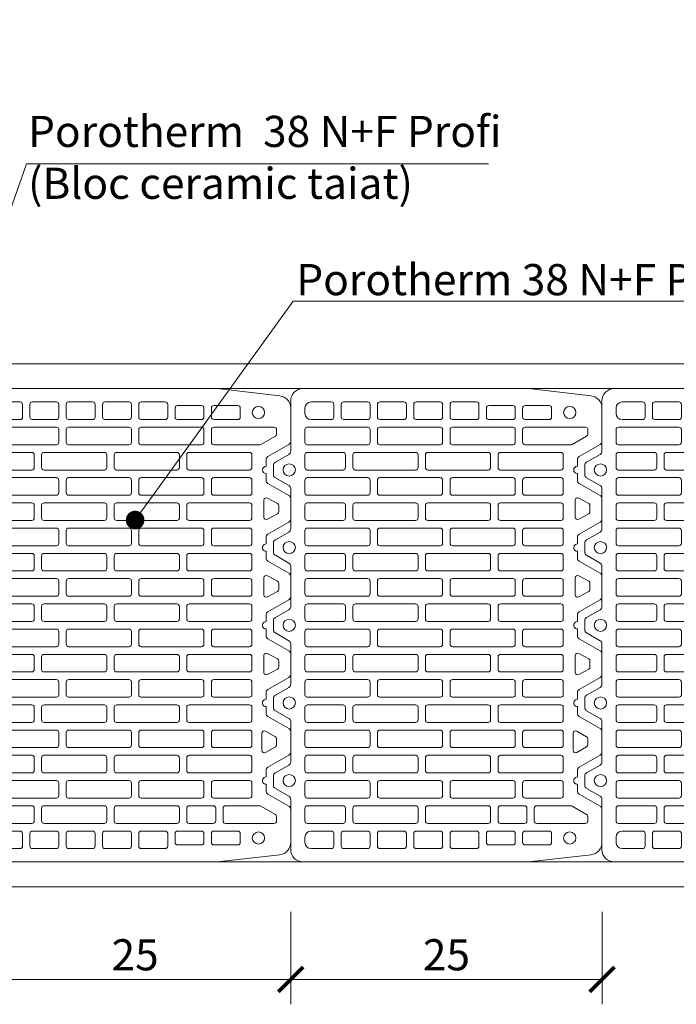
# Model space of a CAD drawing. Units: inches. Extents: x -37 to 31999, y -21817 to 2451.
# Drawn here: x 25134 to 25662, y -20018 to -19227 of the extents above; entities that cross this region are included whole.
import ezdxf
from ezdxf import colors
from ezdxf.entities.mleader import LeaderData, LeaderLine
from ezdxf.math import Vec2, Vec3

# ---------------------------------------------------------------- set-up
doc = ezdxf.new("R2010")
doc.units = ezdxf.units.IN
doc.header["$MEASUREMENT"] = 0
for name, color, linetype, lineweight in [('COTE', 1, 'Continuous', 13), ('R_caramida', 35, 'Continuous', 15), ('R_cote', 94, 'Continuous', 9), ('R_multileader', 30, 'Continuous', 13), ('R_tencuiala', 8, 'Continuous', 9)]:
    doc.layers.add(name, color=color, linetype=linetype, lineweight=lineweight)
doc.styles.add('1_10', font='arial.ttf', dxfattribs={"height": 25})
doc.styles.get("Standard").update_dxf_attribs({"font": 'arial.ttf'})
doc.dimstyles.new('1_10', dxfattribs={"dimtxt": 25, "dimasz": 20, "dimexe": 20, "dimexo": 20, "dimgap": 7, "dimtad": 1, "dimdec": 0, "dimlfac": 0.1, "dimzin": 12, "dimdsep": 46, "dimtxsty": 'Standard', "dimblk": 'ARCHTICK', "dimcen": 0.09, "dimclrd": 256, "dimclre": 256, "dimclrt": 7, "dimadec": 0, "dimazin": 3, "dimtfac": 1, "dimtdec": 0, "dimtofl": 0, "dimtmove": 0, "dimatfit": 0, "dimfxl": 1, "dimtolj": 1, "dimtzin": 0, "dimlwd": -1, "dimlwe": -1, "dimarcsym": 0})

# ---------------------------------------------------------------- blocks, each defined once
blk = doc.blocks.new('_ArchTick')
at = {"color": 0, "linetype": 'ByBlock', "const_width": 0.15}
blk.add_lwpolyline([(-0.5, -0.5), (0.5, 0.5)], dxfattribs=at)
blk = doc.blocks.new('*D78')
at = {"layer": 'COTE', "transparency": 16777216}
for p, q in [((25102.1, -19943.67), (25102.1, -20018)), ((25352.1, -19943.67), (25352.1, -20018)), ((25352.1, -19998), (25102.1, -19998))]:
    blk.add_line(p, q, dxfattribs=at)
at = {"layer": 'Defpoints', "color": 0, "transparency": 16777216}
for p in [(25102.1, -19923.67), (25352.1, -19923.67), (25102.1, -19998)]:
    blk.add_point(p, dxfattribs=at)
at = {"layer": 'COTE', "transparency": 16777216, "xscale": 20, "yscale": 20, "zscale": 20, "rotation": 180}
blk.add_blockref('_ArchTick', (25102.1, -19998), dxfattribs=at)
at = {"layer": 'COTE', "transparency": 16777216, "xscale": 20, "yscale": 20, "zscale": 20}
blk.add_blockref('_ArchTick', (25352.1, -19998), dxfattribs=at)
at = {"layer": 'COTE', "color": 7, "transparency": 16777216, "insert": (25227.1, -19978.24), "char_height": 25, "attachment_point": 5}
blk.add_mtext('\\A1;25', dxfattribs=at)
blk = doc.blocks.new('_Dot')
at = {"color": 0, "linetype": 'ByBlock', "lineweight": -2}
blk.add_line((-0.5, 0), (-1, 0), dxfattribs=at)
at = {"color": 0, "linetype": 'ByBlock', "const_width": 0.5}
blk.add_lwpolyline([(-0.25, 0, 1), (0.25, 0, 1)], format="xyb", close=True, dxfattribs=at)
blk = doc.blocks.new('*D88')
at = {"layer": 'COTE', "transparency": 16777216}
for p, q in [((25352.1, -19943.67), (25352.1, -20018)), ((25602.1, -19943.67), (25602.1, -20018)), ((25602.1, -19998), (25352.1, -19998))]:
    blk.add_line(p, q, dxfattribs=at)
at = {"layer": 'Defpoints', "color": 0, "transparency": 16777216}
for p in [(25352.1, -19923.67), (25602.1, -19923.67), (25352.1, -19998)]:
    blk.add_point(p, dxfattribs=at)
at = {"layer": 'COTE', "transparency": 16777216, "xscale": 20, "yscale": 20, "zscale": 20, "rotation": 180}
blk.add_blockref('_ArchTick', (25352.1, -19998), dxfattribs=at)
at = {"layer": 'COTE', "transparency": 16777216, "xscale": 20, "yscale": 20, "zscale": 20}
blk.add_blockref('_ArchTick', (25602.1, -19998), dxfattribs=at)
at = {"layer": 'COTE', "color": 7, "transparency": 16777216, "insert": (25477.1, -19978.24), "char_height": 25, "attachment_point": 5}
blk.add_mtext('\\A1;25', dxfattribs=at)
blk = doc.blocks.new('Profi 38 N+F')
at = {"layer": 'R_caramida'}
for p, q in [((-121.05, 0), (-128.4, 0)), ((-58.69, 0), (-66.03, 0)), ((3.67, 0), (-3.67, 0)), ((66.03, 0), (58.69, 0)), ((128.4, 0), (121.05, 0)), ((-130.93, -1.48), (-137.13, -12.35)), ((-112.32, -12.35), (-118.52, -1.48)), ((-68.57, -1.48), (-74.77, -12.35)), ((-49.95, -12.35), (-56.16, -1.48)), ((-6.2, -1.48), (-12.41, -12.35)), ((12.41, -12.35), (6.2, -1.48)), ((56.16, -1.48), (49.95, -12.35)), ((74.77, -12.35), (68.57, -1.48)), ((118.52, -1.48), (112.32, -12.35)), ((137.13, -12.35), (130.93, -1.48)), ((-139.66, -13.83), (-180.26, -13.83)), ((-77.3, -13.83), (-109.79, -13.83)), ((-14.94, -13.83), (-47.42, -13.83)), ((47.42, -13.83), (14.94, -13.83)), ((109.79, -13.83), (77.3, -13.83)), ((180.26, -13.83), (139.66, -13.83)), ((-190.01, -23.71), (-190.01, -204.36)), ((190.01, -204.36), (190.01, -23.71)), ((-179.34, -30.14), (-179.34, -46.44)), ((-170.08, -25.2), (-174.47, -25.2)), ((-165.21, -46.44), (-165.21, -30.14)), ((-159.07, -55.83), (-159.07, -27.17)), ((-157.12, -25.2), (-146.89, -25.2)), ((-144.94, -27.17), (-144.94, -55.83)), ((-138.8, -75.59), (-138.8, -27.17)), ((-136.85, -25.2), (-126.62, -25.2)), ((-124.67, -27.17), (-124.67, -75.59)), ((-118.54, -55.83), (-118.54, -27.17)), ((-116.59, -25.2), (-106.36, -25.2)), ((-104.41, -27.17), (-104.41, -55.83)), ((-98.27, -27.17), (-98.27, -75.59)), ((-86.09, -25.2), (-96.32, -25.2)), ((-84.14, -75.59), (-84.14, -27.17)), ((-78, -27.17), (-78, -55.83)), ((-65.82, -25.2), (-76.05, -25.2)), ((-63.87, -55.83), (-63.87, -27.17)), ((-57.73, -75.59), (-57.73, -27.17)), ((-55.78, -25.2), (-45.55, -25.2)), ((-43.6, -27.17), (-43.6, -75.59)), ((-37.47, -27.17), (-37.47, -55.83)), ((-25.29, -25.2), (-35.52, -25.2)), ((-23.34, -55.83), (-23.34, -27.17)), ((-17.2, -27.17), (-17.2, -75.59)), ((-5.02, -25.2), (-15.25, -25.2)), ((-3.07, -75.59), (-3.07, -27.17)), ((3.07, -27.17), (3.07, -55.83)), ((15.25, -25.2), (5.02, -25.2)), ((17.2, -55.83), (17.2, -27.17)), ((23.34, -75.59), (23.34, -27.17)), ((25.29, -25.2), (35.52, -25.2)), ((37.47, -27.17), (37.47, -75.59)), ((43.6, -55.83), (43.6, -27.17)), ((45.55, -25.2), (55.78, -25.2)), ((57.73, -27.17), (57.73, -55.83)), ((63.87, -27.17), (63.87, -75.59)), ((76.05, -25.2), (65.82, -25.2)), ((78, -75.59), (78, -27.17)), ((84.14, -55.83), (84.14, -27.17)), ((86.09, -25.2), (96.32, -25.2)), ((98.27, -27.17), (98.27, -55.83)), ((104.41, -75.59), (104.41, -27.17)), ((106.36, -25.2), (116.59, -25.2)), ((118.54, -27.17), (118.54, -75.59)), ((124.67, -27.17), (124.67, -55.83)), ((136.85, -25.2), (126.62, -25.2)), ((138.8, -55.83), (138.8, -27.17)), ((144.94, -27.17), (144.94, -75.59)), ((157.12, -25.2), (146.89, -25.2)), ((159.07, -75.59), (159.07, -27.17)), ((165.21, -46.44), (165.21, -30.14)), ((170.08, -25.2), (174.47, -25.2)), ((179.34, -30.14), (179.34, -46.44)), ((-177.39, -48.42), (-167.16, -48.42)), ((-177.39, -54.35), (-167.16, -54.35)), ((177.39, -48.42), (167.16, -48.42)), ((177.39, -54.35), (167.16, -54.35)), ((-179.34, -75.59), (-179.34, -56.32)), ((-165.21, -56.32), (-165.21, -75.59)), ((-146.89, -57.8), (-157.12, -57.8)), ((-106.36, -57.8), (-116.59, -57.8)), ((-76.05, -57.8), (-65.82, -57.8)), ((-35.52, -57.8), (-25.29, -57.8)), ((5.02, -57.8), (15.25, -57.8)), ((55.78, -57.8), (45.55, -57.8)), ((96.32, -57.8), (86.09, -57.8)), ((126.62, -57.8), (136.85, -57.8)), ((165.21, -56.32), (165.21, -75.59)), ((179.34, -75.59), (179.34, -56.32)), ((-159.07, -114.13), (-159.07, -65.71)), ((-157.12, -63.73), (-146.89, -63.73)), ((-144.94, -65.71), (-144.94, -114.13)), ((-118.54, -114.13), (-118.54, -65.71)), ((-116.59, -63.73), (-106.36, -63.73)), ((-104.41, -65.71), (-104.41, -114.13)), ((-78, -65.71), (-78, -114.13)), ((-65.82, -63.73), (-76.05, -63.73)), ((-63.87, -114.13), (-63.87, -65.71)), ((-37.47, -65.71), (-37.47, -114.13)), ((-25.29, -63.73), (-35.52, -63.73)), ((-23.34, -114.13), (-23.34, -65.71)), ((3.07, -65.71), (3.07, -114.13)), ((15.25, -63.73), (5.02, -63.73)), ((17.2, -114.13), (17.2, -65.71)), ((43.6, -114.13), (43.6, -65.71)), ((45.55, -63.73), (55.78, -63.73)), ((57.73, -65.71), (57.73, -114.13)), ((84.14, -114.13), (84.14, -65.71)), ((86.09, -63.73), (96.32, -63.73)), ((98.27, -65.71), (98.27, -114.13)), ((124.67, -65.71), (124.67, -114.13)), ((136.85, -63.73), (126.62, -63.73)), ((138.8, -114.13), (138.8, -65.71)), ((-167.16, -77.57), (-177.39, -77.57)), ((-126.62, -77.57), (-136.85, -77.57)), ((-96.32, -77.57), (-86.09, -77.57)), ((-45.55, -77.57), (-55.78, -77.57)), ((-15.25, -77.57), (-5.02, -77.57)), ((35.52, -77.57), (25.29, -77.57)), ((65.82, -77.57), (76.05, -77.57)), ((116.59, -77.57), (106.36, -77.57)), ((146.89, -77.57), (157.12, -77.57)), ((167.16, -77.57), (177.39, -77.57)), ((-179.34, -85.47), (-179.34, -104.74)), ((-167.16, -83.49), (-177.39, -83.49)), ((-165.21, -104.74), (-165.21, -85.47)), ((-138.8, -133.89), (-138.8, -85.47)), ((-136.85, -83.49), (-126.62, -83.49)), ((-124.67, -85.47), (-124.67, -133.89)), ((-98.27, -85.47), (-98.27, -133.89)), ((-86.09, -83.49), (-96.32, -83.49)), ((-84.14, -133.89), (-84.14, -85.47)), ((-57.73, -133.89), (-57.73, -85.47)), ((-55.78, -83.49), (-45.55, -83.49)), ((-43.6, -85.47), (-43.6, -133.89)), ((-17.2, -85.47), (-17.2, -133.89)), ((-5.02, -83.49), (-15.25, -83.49)), ((-3.07, -133.89), (-3.07, -85.47)), ((23.34, -133.89), (23.34, -85.47)), ((25.29, -83.49), (35.52, -83.49)), ((37.47, -85.47), (37.47, -133.89)), ((63.87, -85.47), (63.87, -133.89)), ((76.05, -83.49), (65.82, -83.49)), ((78, -133.89), (78, -85.47)), ((104.41, -133.89), (104.41, -85.47)), ((106.36, -83.49), (116.59, -83.49)), ((118.54, -85.47), (118.54, -133.89)), ((144.94, -85.47), (144.94, -133.89)), ((157.12, -83.49), (146.89, -83.49)), ((159.07, -133.89), (159.07, -85.47)), ((165.21, -104.74), (165.21, -85.47)), ((167.16, -83.49), (177.39, -83.49)), ((179.34, -85.47), (179.34, -104.74)), ((-177.39, -106.71), (-167.16, -106.71)), ((177.39, -106.71), (167.16, -106.71)), ((-179.34, -133.89), (-179.34, -114.62)), ((-177.39, -112.64), (-167.16, -112.64)), ((-165.21, -114.62), (-165.21, -133.89)), ((-146.89, -116.1), (-157.12, -116.1)), ((-106.36, -116.1), (-116.59, -116.1)), ((-76.05, -116.1), (-65.82, -116.1)), ((-35.52, -116.1), (-25.29, -116.1)), ((5.02, -116.1), (15.25, -116.1)), ((55.78, -116.1), (45.55, -116.1)), ((96.32, -116.1), (86.09, -116.1)), ((126.62, -116.1), (136.85, -116.1)), ((165.21, -114.62), (165.21, -133.89)), ((177.39, -112.64), (167.16, -112.64)), ((179.34, -133.89), (179.34, -114.62)), ((-159.07, -172.42), (-159.07, -124.01)), ((-157.12, -122.03), (-146.89, -122.03)), ((-144.94, -124.01), (-144.94, -172.42)), ((-118.54, -172.42), (-118.54, -124.01)), ((-116.59, -122.03), (-106.36, -122.03)), ((-104.41, -124.01), (-104.41, -172.42)), ((-78, -124.01), (-78, -172.42)), ((-65.82, -122.03), (-76.05, -122.03)), ((-63.87, -172.42), (-63.87, -124.01)), ((-37.47, -124.01), (-37.47, -172.42)), ((-25.29, -122.03), (-35.52, -122.03)), ((-23.34, -172.42), (-23.34, -124.01)), ((3.07, -124.01), (3.07, -172.42)), ((15.25, -122.03), (5.02, -122.03)), ((17.2, -172.42), (17.2, -124.01)), ((43.6, -172.42), (43.6, -124.01)), ((45.55, -122.03), (55.78, -122.03)), ((57.73, -124.01), (57.73, -172.42)), ((84.14, -172.42), (84.14, -124.01)), ((86.09, -122.03), (96.32, -122.03)), ((98.27, -124.01), (98.27, -172.42)), ((124.67, -124.01), (124.67, -172.42)), ((136.85, -122.03), (126.62, -122.03)), ((138.8, -172.42), (138.8, -124.01)), ((-167.16, -135.86), (-177.39, -135.86)), ((-177.39, -141.79), (-167.16, -141.79)), ((-126.62, -135.86), (-136.85, -135.86)), ((-136.85, -141.79), (-126.62, -141.79)), ((-96.32, -135.86), (-86.09, -135.86)), ((-86.09, -141.79), (-96.32, -141.79)), ((-45.55, -135.86), (-55.78, -135.86)), ((-55.78, -141.79), (-45.55, -141.79)), ((-15.25, -135.86), (-5.02, -135.86)), ((-5.02, -141.79), (-15.25, -141.79)), ((35.52, -135.86), (25.29, -135.86)), ((25.29, -141.79), (35.52, -141.79)), ((65.82, -135.86), (76.05, -135.86)), ((76.05, -141.79), (65.82, -141.79)), ((116.59, -135.86), (106.36, -135.86)), ((106.36, -141.79), (116.59, -141.79)), ((146.89, -135.86), (157.12, -135.86)), ((157.12, -141.79), (146.89, -141.79)), ((167.16, -135.86), (177.39, -135.86)), ((177.39, -141.79), (167.16, -141.79)), ((-179.34, -163.04), (-179.34, -143.77)), ((-165.21, -143.77), (-165.21, -163.04)), ((-138.8, -192.19), (-138.8, -143.77)), ((-124.67, -143.77), (-124.67, -192.19)), ((-98.27, -143.77), (-98.27, -192.19)), ((-84.14, -192.19), (-84.14, -143.77)), ((-57.73, -192.19), (-57.73, -143.77)), ((-43.6, -143.77), (-43.6, -192.19)), ((-17.2, -143.77), (-17.2, -192.19)), ((-3.07, -192.19), (-3.07, -143.77)), ((23.34, -192.19), (23.34, -143.77)), ((37.47, -143.77), (37.47, -192.19)), ((63.87, -143.77), (63.87, -192.19)), ((78, -192.19), (78, -143.77)), ((104.41, -192.19), (104.41, -143.77)), ((118.54, -143.77), (118.54, -192.19)), ((144.94, -143.77), (144.94, -192.19)), ((159.07, -192.19), (159.07, -143.77)), ((165.21, -143.77), (165.21, -163.04)), ((179.34, -163.04), (179.34, -143.77)), ((-167.16, -165.01), (-177.39, -165.01)), ((167.16, -165.01), (177.39, -165.01)), ((-176.42, -192.19), (-176.42, -172.92)), ((-174.47, -170.94), (-167.16, -170.94)), ((-165.21, -172.92), (-165.21, -192.19)), ((165.21, -172.92), (165.21, -192.19)), ((174.47, -170.94), (167.16, -170.94)), ((176.42, -192.19), (176.42, -172.92)), ((-146.89, -174.4), (-157.12, -174.4)), ((-157.12, -180.33), (-146.89, -180.33)), ((-106.36, -174.4), (-116.59, -174.4)), ((-116.59, -180.33), (-106.36, -180.33)), ((-76.05, -174.4), (-65.82, -174.4)), ((-65.82, -180.33), (-76.05, -180.33)), ((-35.52, -174.4), (-25.29, -174.4)), ((-25.29, -180.33), (-35.52, -180.33)), ((5.02, -174.4), (15.25, -174.4)), ((15.25, -180.33), (5.02, -180.33)), ((55.78, -174.4), (45.55, -174.4)), ((45.55, -180.33), (55.78, -180.33)), ((96.32, -174.4), (86.09, -174.4)), ((86.09, -180.33), (96.32, -180.33)), ((126.62, -174.4), (136.85, -174.4)), ((136.85, -180.33), (126.62, -180.33)), ((-159.07, -201.57), (-159.07, -182.3)), ((-144.94, -182.3), (-144.94, -201.57)), ((-118.54, -230.72), (-118.54, -182.3)), ((-104.41, -182.3), (-104.41, -230.72)), ((-78, -182.3), (-78, -230.72)), ((-63.87, -230.72), (-63.87, -182.3)), ((-37.47, -182.3), (-37.47, -230.72)), ((-23.34, -230.72), (-23.34, -182.3)), ((3.07, -182.3), (3.07, -230.72)), ((17.2, -230.72), (17.2, -182.3)), ((43.6, -230.72), (43.6, -182.3)), ((57.73, -182.3), (57.73, -230.72)), ((84.14, -230.72), (84.14, -182.3)), ((98.27, -182.3), (98.27, -230.72)), ((124.67, -182.3), (124.67, -230.72)), ((138.8, -230.72), (138.8, -182.3)), ((-167.16, -194.16), (-174.47, -194.16)), ((-126.62, -194.16), (-136.85, -194.16)), ((-96.32, -194.16), (-86.09, -194.16)), ((-45.55, -194.16), (-55.78, -194.16)), ((-15.25, -194.16), (-5.02, -194.16)), ((35.52, -194.16), (25.29, -194.16)), ((65.82, -194.16), (76.05, -194.16)), ((116.59, -194.16), (106.36, -194.16)), ((146.89, -194.16), (157.12, -194.16)), ((167.16, -194.16), (174.47, -194.16)), ((-189.99, -204.71), (-184.19, -255.09)), ((-176.42, -221.33), (-176.42, -202.07)), ((-174.47, -200.09), (-167.16, -200.09)), ((-165.21, -202.07), (-165.21, -221.33)), ((-146.89, -203.55), (-157.12, -203.55)), ((-138.8, -230.72), (-138.8, -202.07)), ((-136.85, -200.09), (-126.62, -200.09)), ((-124.67, -202.07), (-124.67, -230.72)), ((-98.27, -202.07), (-98.27, -230.72)), ((-86.09, -200.09), (-96.32, -200.09)), ((-84.14, -230.72), (-84.14, -202.07)), ((-57.73, -230.72), (-57.73, -202.07)), ((-55.78, -200.09), (-45.55, -200.09)), ((-43.6, -202.07), (-43.6, -230.72)), ((-17.2, -202.07), (-17.2, -230.72)), ((-5.02, -200.09), (-15.25, -200.09)), ((-3.07, -230.72), (-3.07, -202.07)), ((23.34, -230.72), (23.34, -202.07)), ((25.29, -200.09), (35.52, -200.09)), ((37.47, -202.07), (37.47, -230.72)), ((63.87, -202.07), (63.87, -230.72)), ((76.05, -200.09), (65.82, -200.09)), ((78, -230.72), (78, -202.07)), ((104.41, -230.72), (104.41, -202.07)), ((106.36, -200.09), (116.59, -200.09)), ((118.54, -202.07), (118.54, -230.72)), ((144.94, -202.07), (144.94, -238.77)), ((157.12, -200.09), (146.89, -200.09)), ((159.07, -250.48), (159.07, -202.07)), ((165.21, -202.07), (165.21, -221.33)), ((174.47, -200.09), (167.16, -200.09)), ((176.42, -221.33), (176.42, -202.07)), ((184.19, -255.09), (189.99, -204.71)), ((-159.07, -250.48), (-159.07, -211.45)), ((-157.12, -209.48), (-146.89, -209.48)), ((-144.94, -211.45), (-144.94, -238.77)), ((-167.16, -223.31), (-174.47, -223.31)), ((167.16, -223.31), (174.47, -223.31)), ((-126.62, -232.7), (-136.85, -232.7)), ((-106.36, -232.7), (-116.59, -232.7)), ((-96.32, -232.7), (-86.09, -232.7)), ((-76.05, -232.7), (-65.82, -232.7)), ((-45.55, -232.7), (-55.78, -232.7)), ((-35.52, -232.7), (-25.29, -232.7)), ((-15.25, -232.7), (-5.02, -232.7)), ((5.02, -232.7), (15.25, -232.7)), ((35.52, -232.7), (25.29, -232.7)), ((55.78, -232.7), (45.55, -232.7)), ((65.82, -232.7), (76.05, -232.7)), ((96.32, -232.7), (86.09, -232.7)), ((116.59, -232.7), (106.36, -232.7)), ((126.62, -232.7), (136.85, -232.7)), ((-145.2, -239.76), (-151.87, -251.47)), ((-133.02, -244.06), (-127.65, -244.06)), ((-121.8, -244.06), (-116.42, -244.06)), ((-102.08, -243.57), (-97.58, -251.47)), ((-86.7, -240.6), (-100.39, -240.6)), ((-89.51, -251.47), (-85.01, -243.57)), ((-70.66, -244.06), (-65.28, -244.06)), ((-59.44, -244.06), (-54.06, -244.06)), ((-24.24, -242.33), (-37.94, -242.33)), ((-8.3, -244.06), (-2.92, -244.06)), ((2.92, -244.06), (8.3, -244.06)), ((38.12, -242.33), (24.42, -242.33)), ((54.06, -244.06), (59.44, -244.06)), ((65.28, -244.06), (70.66, -244.06)), ((100.48, -242.33), (86.79, -242.33)), ((116.42, -244.06), (121.8, -244.06)), ((127.65, -244.06), (133.02, -244.06)), ((145.2, -239.76), (151.87, -251.47)), ((-153.56, -252.46), (-157.12, -252.46)), ((-145.12, -262.34), (-135.55, -245.54)), ((-113.89, -245.54), (-104.33, -262.34)), ((-95.89, -252.46), (-91.2, -252.46)), ((-82.76, -262.34), (-73.19, -245.54)), ((-51.53, -245.54), (-41.96, -262.34)), ((-39.63, -245.3), (-35.12, -253.2)), ((-27.06, -253.2), (-22.56, -245.3)), ((-20.4, -262.34), (-10.83, -245.54)), ((10.83, -245.54), (20.4, -262.34)), ((22.74, -245.3), (27.24, -253.2)), ((35.3, -253.2), (39.81, -245.3)), ((41.96, -262.34), (51.53, -245.54)), ((73.19, -245.54), (82.76, -262.34)), ((85.1, -245.3), (89.6, -253.2)), ((97.67, -253.2), (102.17, -245.3)), ((104.33, -262.34), (113.89, -245.54)), ((135.55, -245.54), (145.12, -262.34)), ((153.56, -252.46), (157.12, -252.46)), ((-33.44, -254.19), (-28.75, -254.19)), ((28.93, -254.19), (33.62, -254.19)), ((91.29, -254.19), (95.98, -254.19)), ((-174.51, -263.82), (-147.65, -263.82)), ((-101.79, -263.82), (-85.29, -263.82)), ((-39.43, -263.82), (-22.93, -263.82)), ((22.93, -263.82), (39.43, -263.82)), ((85.29, -263.82), (101.79, -263.82)), ((147.65, -263.82), (174.51, -263.82))]:
    blk.add_line(p, q, dxfattribs=at)
for centre, major_axis, start_param, end_param in [((-128.4, -2.96), (0, 2.96), 0, 1.046282), ((-121.05, -2.96), (0, 2.96), -1.046282, 0), ((-66.03, -2.96), (0, 2.96), 0, 1.046282), ((-58.69, -2.96), (0, 2.96), -1.046282, 0), ((-3.67, -2.96), (0, 2.96), 0, 1.046282), ((3.67, -2.96), (0, 2.96), -1.046282, 0), ((58.69, -2.96), (0, 2.96), 0, 1.046282), ((66.03, -2.96), (0, 2.96), -1.046282, 0), ((121.05, -2.96), (0, 2.96), 0, 1.046282), ((128.4, -2.96), (0, 2.96), -1.046282, 0), ((-124.72, -12.6), (0, 4.94), 4.712389, 10.995574), ((-62.36, -12.6), (0, 4.94), -1.570796, 4.712389), ((0, -12.6), (0, 4.94), 4.712389, 10.995574), ((62.36, -12.6), (0, 4.94), 4.712389, 10.995574), ((124.72, -12.6), (0, 4.94), 4.712389, 10.995574), ((-180.26, -23.71), (0, 9.88), 0, 1.570796), ((-139.66, -10.87), (0, 2.96), 3.141593, 4.187875), ((-109.79, -10.87), (0, 2.96), 2.09531, 3.141593), ((-77.3, -10.87), (0, 2.96), 3.141593, 4.187875), ((-47.42, -10.87), (0, 2.96), 2.09531, 3.141593), ((-14.94, -10.87), (0, 2.96), 3.141593, 4.187875), ((14.94, -10.87), (0, 2.96), 2.09531, 3.141593), ((47.42, -10.87), (0, 2.96), 3.141593, 4.187875), ((77.3, -10.87), (0, 2.96), 2.09531, 3.141593), ((109.79, -10.87), (0, 2.96), 3.141593, 4.187875), ((139.66, -10.87), (0, 2.96), 2.09531, 3.141593), ((180.26, -23.71), (0, 9.88), -1.570796, 0), ((-174.47, -30.14), (0, 4.94), 0, 1.570796), ((-170.08, -30.14), (0, 4.94), 4.712389, 6.283185), ((-157.12, -27.17), (0, 1.98), 0, 1.570796), ((-146.89, -27.17), (0, 1.98), 4.712389, 6.283185), ((-136.85, -27.17), (0, 1.98), 0, 1.570796), ((-126.62, -27.17), (0, 1.98), 4.712389, 6.283185), ((-116.59, -27.17), (0, 1.98), 0, 1.570796), ((-106.36, -27.17), (0, 1.98), 4.712389, 6.283185), ((-96.32, -27.17), (0, 1.98), 0, 1.570796), ((-86.09, -27.17), (0, 1.98), 4.712389, 6.283185), ((-76.05, -27.17), (0, 1.98), 0, 1.570796), ((-65.82, -27.17), (0, 1.98), -1.570796, 0), ((-55.78, -27.17), (0, 1.98), 0, 1.570796), ((-45.55, -27.17), (0, 1.98), 4.712389, 6.283185), ((-35.52, -27.17), (0, 1.98), 0, 1.570796), ((-25.29, -27.17), (0, 1.98), 4.712389, 6.283185), ((-15.25, -27.17), (0, 1.98), 0, 1.570796), ((-5.02, -27.17), (0, 1.98), -1.570796, 0), ((5.02, -27.17), (0, 1.98), 0, 1.570796), ((15.25, -27.17), (0, 1.98), 4.712389, 6.283185), ((25.29, -27.17), (0, 1.98), 0, 1.570796), ((35.52, -27.17), (0, 1.98), 4.712389, 6.283185), ((45.55, -27.17), (0, 1.98), 0, 1.570796), ((55.78, -27.17), (0, 1.98), -1.570796, 0), ((65.82, -27.17), (0, 1.98), 0, 1.570796), ((76.05, -27.17), (0, 1.98), 4.712389, 6.283185), ((86.09, -27.17), (0, 1.98), 0, 1.570796), ((96.32, -27.17), (0, 1.98), 4.712389, 6.283185), ((106.36, -27.17), (0, 1.98), 0, 1.570796), ((116.59, -27.17), (0, 1.98), -1.570796, 0), ((126.62, -27.17), (0, 1.98), 0, 1.570796), ((136.85, -27.17), (0, 1.98), 4.712389, 6.283185), ((146.89, -27.17), (0, 1.98), 0, 1.570796), ((157.12, -27.17), (0, 1.98), 4.712389, 6.283185), ((170.08, -30.14), (0, 4.94), 0, 1.570796), ((174.47, -30.14), (0, 4.94), -1.570796, 0), ((-177.39, -46.44), (0, 1.98), 1.570796, 3.141593), ((-167.16, -46.44), (0, 1.98), 3.141593, 4.712389), ((167.16, -46.44), (0, 1.98), 1.570796, 3.141593), ((177.39, -46.44), (0, 1.98), 3.141593, 4.712389), ((-177.39, -56.32), (0, 1.98), 0, 1.570796), ((-167.16, -56.32), (0, 1.98), 4.712389, 6.283185), ((167.16, -56.32), (0, 1.98), 0, 1.570796), ((177.39, -56.32), (0, 1.98), -1.570796, 0), ((-157.12, -55.83), (0, 1.98), 1.570796, 3.141593), ((-146.89, -55.83), (0, 1.98), 3.141593, 4.712389), ((-116.59, -55.83), (0, 1.98), 1.570796, 3.141593), ((-106.36, -55.83), (0, 1.98), 3.141593, 4.712389), ((-76.05, -55.83), (0, 1.98), 1.570796, 3.141593), ((-65.82, -55.83), (0, 1.98), 3.141593, 4.712389), ((-35.52, -55.83), (0, 1.98), 1.570796, 3.141593), ((-25.29, -55.83), (0, 1.98), 3.141593, 4.712389), ((5.02, -55.83), (0, 1.98), 1.570796, 3.141593), ((15.25, -55.83), (0, 1.98), 3.141593, 4.712389), ((45.55, -55.83), (0, 1.98), 1.570796, 3.141593), ((55.78, -55.83), (0, 1.98), 3.141593, 4.712389), ((86.09, -55.83), (0, 1.98), 1.570796, 3.141593), ((96.32, -55.83), (0, 1.98), 3.141593, 4.712389), ((126.62, -55.83), (0, 1.98), 1.570796, 3.141593), ((136.85, -55.83), (0, 1.98), 3.141593, 4.712389), ((-157.12, -65.71), (0, 1.98), 0, 1.570796), ((-146.89, -65.71), (0, 1.98), 4.712389, 6.283185), ((-116.59, -65.71), (0, 1.98), 0, 1.570796), ((-106.36, -65.71), (0, 1.98), 4.712389, 6.283185), ((-76.05, -65.71), (0, 1.98), 0, 1.570796), ((-65.82, -65.71), (0, 1.98), -1.570796, 0), ((-35.52, -65.71), (0, 1.98), 0, 1.570796), ((-25.29, -65.71), (0, 1.98), 4.712389, 6.283185), ((5.02, -65.71), (0, 1.98), 0, 1.570796), ((15.25, -65.71), (0, 1.98), 4.712389, 6.283185), ((45.55, -65.71), (0, 1.98), 0, 1.570796), ((55.78, -65.71), (0, 1.98), -1.570796, 0), ((86.09, -65.71), (0, 1.98), 0, 1.570796), ((96.32, -65.71), (0, 1.98), 4.712389, 6.283185), ((126.62, -65.71), (0, 1.98), 0, 1.570796), ((136.85, -65.71), (0, 1.98), 4.712389, 6.283185), ((-177.39, -75.59), (0, 1.98), 1.570796, 3.141593), ((-167.16, -75.59), (0, 1.98), 3.141593, 4.712389), ((-136.85, -75.59), (0, 1.98), 1.570796, 3.141593), ((-126.62, -75.59), (0, 1.98), 3.141593, 4.712389), ((-96.32, -75.59), (0, 1.98), 1.570796, 3.141593), ((-86.09, -75.59), (0, 1.98), 3.141593, 4.712389), ((-55.78, -75.59), (0, 1.98), 1.570796, 3.141593), ((-45.55, -75.59), (0, 1.98), 3.141593, 4.712389), ((-15.25, -75.59), (0, 1.98), 1.570796, 3.141593), ((-5.02, -75.59), (0, 1.98), 3.141593, 4.712389), ((25.29, -75.59), (0, 1.98), 1.570796, 3.141593), ((35.52, -75.59), (0, 1.98), 3.141593, 4.712389), ((65.82, -75.59), (0, 1.98), 1.570796, 3.141593), ((76.05, -75.59), (0, 1.98), 3.141593, 4.712389), ((106.36, -75.59), (0, 1.98), 1.570796, 3.141593), ((116.59, -75.59), (0, 1.98), 3.141593, 4.712389), ((146.89, -75.59), (0, 1.98), 1.570796, 3.141593), ((157.12, -75.59), (0, 1.98), 3.141593, 4.712389), ((167.16, -75.59), (0, 1.98), 1.570796, 3.141593), ((177.39, -75.59), (0, 1.98), 3.141593, 4.712389), ((-177.39, -85.47), (0, 1.98), 0, 1.570796), ((-167.16, -85.47), (0, 1.98), 4.712389, 6.283185), ((-136.85, -85.47), (0, 1.98), 0, 1.570796), ((-126.62, -85.47), (0, 1.98), 4.712389, 6.283185), ((-96.32, -85.47), (0, 1.98), 0, 1.570796), ((-86.09, -85.47), (0, 1.98), 4.712389, 6.283185), ((-55.78, -85.47), (0, 1.98), 0, 1.570796), ((-45.55, -85.47), (0, 1.98), 4.712389, 6.283185), ((-15.25, -85.47), (0, 1.98), 0, 1.570796), ((-5.02, -85.47), (0, 1.98), -1.570796, 0), ((25.29, -85.47), (0, 1.98), 0, 1.570796), ((35.52, -85.47), (0, 1.98), 4.712389, 6.283185), ((65.82, -85.47), (0, 1.98), 0, 1.570796), ((76.05, -85.47), (0, 1.98), 4.712389, 6.283185), ((106.36, -85.47), (0, 1.98), 0, 1.570796), ((116.59, -85.47), (0, 1.98), -1.570796, 0), ((146.89, -85.47), (0, 1.98), 0, 1.570796), ((157.12, -85.47), (0, 1.98), 4.712389, 6.283185), ((167.16, -85.47), (0, 1.98), 0, 1.570796), ((177.39, -85.47), (0, 1.98), -1.570796, 0), ((-177.39, -104.74), (0, 1.98), 1.570796, 3.141593), ((-167.16, -104.74), (0, 1.98), 3.141593, 4.712389), ((167.16, -104.74), (0, 1.98), 1.570796, 3.141593), ((177.39, -104.74), (0, 1.98), 3.141593, 4.712389), ((-177.39, -114.62), (0, 1.98), 0, 1.570796), ((-167.16, -114.62), (0, 1.98), 4.712389, 6.283185), ((-157.12, -114.13), (0, 1.98), 1.570796, 3.141593), ((-146.89, -114.13), (0, 1.98), 3.141593, 4.712389), ((-116.59, -114.13), (0, 1.98), 1.570796, 3.141593), ((-106.36, -114.13), (0, 1.98), 3.141593, 4.712389), ((-76.05, -114.13), (0, 1.98), 1.570796, 3.141593), ((-65.82, -114.13), (0, 1.98), 3.141593, 4.712389), ((-35.52, -114.13), (0, 1.98), 1.570796, 3.141593), ((-25.29, -114.13), (0, 1.98), 3.141593, 4.712389), ((5.02, -114.13), (0, 1.98), 1.570796, 3.141593), ((15.25, -114.13), (0, 1.98), 3.141593, 4.712389), ((45.55, -114.13), (0, 1.98), 1.570796, 3.141593), ((55.78, -114.13), (0, 1.98), 3.141593, 4.712389), ((86.09, -114.13), (0, 1.98), 1.570796, 3.141593), ((96.32, -114.13), (0, 1.98), 3.141593, 4.712389), ((126.62, -114.13), (0, 1.98), 1.570796, 3.141593), ((136.85, -114.13), (0, 1.98), 3.141593, 4.712389), ((167.16, -114.62), (0, 1.98), 0, 1.570796), ((177.39, -114.62), (0, 1.98), -1.570796, 0), ((-157.12, -124.01), (0, 1.98), 0, 1.570796), ((-146.89, -124.01), (0, 1.98), 4.712389, 6.283185), ((-116.59, -124.01), (0, 1.98), 0, 1.570796), ((-106.36, -124.01), (0, 1.98), 4.712389, 6.283185), ((-76.05, -124.01), (0, 1.98), 0, 1.570796), ((-65.82, -124.01), (0, 1.98), -1.570796, 0), ((-35.52, -124.01), (0, 1.98), 0, 1.570796), ((-25.29, -124.01), (0, 1.98), 4.712389, 6.283185), ((5.02, -124.01), (0, 1.98), 0, 1.570796), ((15.25, -124.01), (0, 1.98), 4.712389, 6.283185), ((45.55, -124.01), (0, 1.98), 0, 1.570796), ((55.78, -124.01), (0, 1.98), -1.570796, 0), ((86.09, -124.01), (0, 1.98), 0, 1.570796), ((96.32, -124.01), (0, 1.98), 4.712389, 6.283185), ((126.62, -124.01), (0, 1.98), 0, 1.570796), ((136.85, -124.01), (0, 1.98), 4.712389, 6.283185), ((-177.39, -133.89), (0, 1.98), 1.570796, 3.141593), ((-167.16, -133.89), (0, 1.98), 3.141593, 4.712389), ((-136.85, -133.89), (0, 1.98), 1.570796, 3.141593), ((-126.62, -133.89), (0, 1.98), 3.141593, 4.712389), ((-96.32, -133.89), (0, 1.98), 1.570796, 3.141593), ((-86.09, -133.89), (0, 1.98), 3.141593, 4.712389), ((-55.78, -133.89), (0, 1.98), 1.570796, 3.141593), ((-45.55, -133.89), (0, 1.98), 3.141593, 4.712389), ((-15.25, -133.89), (0, 1.98), 1.570796, 3.141593), ((-5.02, -133.89), (0, 1.98), 3.141593, 4.712389), ((25.29, -133.89), (0, 1.98), 1.570796, 3.141593), ((35.52, -133.89), (0, 1.98), 3.141593, 4.712389), ((65.82, -133.89), (0, 1.98), 1.570796, 3.141593), ((76.05, -133.89), (0, 1.98), 3.141593, 4.712389), ((106.36, -133.89), (0, 1.98), 1.570796, 3.141593), ((116.59, -133.89), (0, 1.98), 3.141593, 4.712389), ((146.89, -133.89), (0, 1.98), 1.570796, 3.141593), ((157.12, -133.89), (0, 1.98), 3.141593, 4.712389), ((167.16, -133.89), (0, 1.98), 1.570796, 3.141593), ((177.39, -133.89), (0, 1.98), 3.141593, 4.712389), ((-177.39, -143.77), (0, 1.98), 0, 1.570796), ((-167.16, -143.77), (0, 1.98), 4.712389, 6.283185), ((-136.85, -143.77), (0, 1.98), 0, 1.570796), ((-126.62, -143.77), (0, 1.98), 4.712389, 6.283185), ((-96.32, -143.77), (0, 1.98), 0, 1.570796), ((-86.09, -143.77), (0, 1.98), 4.712389, 6.283185), ((-55.78, -143.77), (0, 1.98), 0, 1.570796), ((-45.55, -143.77), (0, 1.98), 4.712389, 6.283185), ((-15.25, -143.77), (0, 1.98), 0, 1.570796), ((-5.02, -143.77), (0, 1.98), -1.570796, 0), ((25.29, -143.77), (0, 1.98), 0, 1.570796), ((35.52, -143.77), (0, 1.98), 4.712389, 6.283185), ((65.82, -143.77), (0, 1.98), 0, 1.570796), ((76.05, -143.77), (0, 1.98), 4.712389, 6.283185), ((106.36, -143.77), (0, 1.98), 0, 1.570796), ((116.59, -143.77), (0, 1.98), -1.570796, 0), ((146.89, -143.77), (0, 1.98), 0, 1.570796), ((157.12, -143.77), (0, 1.98), 4.712389, 6.283185), ((167.16, -143.77), (0, 1.98), 0, 1.570796), ((177.39, -143.77), (0, 1.98), -1.570796, 0), ((-177.39, -163.04), (0, 1.98), 1.570796, 3.141593), ((-167.16, -163.04), (0, 1.98), 3.141593, 4.712389), ((167.16, -163.04), (0, 1.98), 1.570796, 3.141593), ((177.39, -163.04), (0, 1.98), 3.141593, 4.712389), ((-174.47, -172.92), (0, 1.98), 0, 1.570796), ((-167.16, -172.92), (0, 1.98), 4.712389, 6.283185), ((-157.12, -172.42), (0, 1.98), 1.570796, 3.141593), ((-146.89, -172.42), (0, 1.98), 3.141593, 4.712389), ((-116.59, -172.42), (0, 1.98), 1.570796, 3.141593), ((-106.36, -172.42), (0, 1.98), 3.141593, 4.712389), ((-76.05, -172.42), (0, 1.98), 1.570796, 3.141593), ((-65.82, -172.42), (0, 1.98), 3.141593, 4.712389), ((-35.52, -172.42), (0, 1.98), 1.570796, 3.141593), ((-25.29, -172.42), (0, 1.98), 3.141593, 4.712389), ((5.02, -172.42), (0, 1.98), 1.570796, 3.141593), ((15.25, -172.42), (0, 1.98), 3.141593, 4.712389), ((45.55, -172.42), (0, 1.98), 1.570796, 3.141593), ((55.78, -172.42), (0, 1.98), 3.141593, 4.712389), ((86.09, -172.42), (0, 1.98), 1.570796, 3.141593), ((96.32, -172.42), (0, 1.98), 3.141593, 4.712389), ((126.62, -172.42), (0, 1.98), 1.570796, 3.141593), ((136.85, -172.42), (0, 1.98), 3.141593, 4.712389), ((167.16, -172.92), (0, 1.98), 0, 1.570796), ((174.47, -172.92), (0, 1.98), -1.570796, 0), ((-157.12, -182.3), (0, 1.98), 0, 1.570796), ((-146.89, -182.3), (0, 1.98), 4.712389, 6.283185), ((-116.59, -182.3), (0, 1.98), 0, 1.570796), ((-106.36, -182.3), (0, 1.98), 4.712389, 6.283185), ((-76.05, -182.3), (0, 1.98), 0, 1.570796), ((-65.82, -182.3), (0, 1.98), -1.570796, 0), ((-35.52, -182.3), (0, 1.98), 0, 1.570796), ((-25.29, -182.3), (0, 1.98), 4.712389, 6.283185), ((5.02, -182.3), (0, 1.98), 0, 1.570796), ((15.25, -182.3), (0, 1.98), 4.712389, 6.283185), ((45.55, -182.3), (0, 1.98), 0, 1.570796), ((55.78, -182.3), (0, 1.98), -1.570796, 0), ((86.09, -182.3), (0, 1.98), 0, 1.570796), ((96.32, -182.3), (0, 1.98), 4.712389, 6.283185), ((126.62, -182.3), (0, 1.98), 0, 1.570796), ((136.85, -182.3), (0, 1.98), 4.712389, 6.283185), ((-174.47, -192.19), (0, 1.98), 1.570796, 3.141593), ((-167.16, -192.19), (0, 1.98), 3.141593, 4.712389), ((-136.85, -192.19), (0, 1.98), 1.570796, 3.141593), ((-126.62, -192.19), (0, 1.98), 3.141593, 4.712389), ((-96.32, -192.19), (0, 1.98), 1.570796, 3.141593), ((-86.09, -192.19), (0, 1.98), 3.141593, 4.712389), ((-55.78, -192.19), (0, 1.98), 1.570796, 3.141593), ((-45.55, -192.19), (0, 1.98), 3.141593, 4.712389), ((-15.25, -192.19), (0, 1.98), 1.570796, 3.141593), ((-5.02, -192.19), (0, 1.98), 3.141593, 4.712389), ((25.29, -192.19), (0, 1.98), 1.570796, 3.141593), ((35.52, -192.19), (0, 1.98), 3.141593, 4.712389), ((65.82, -192.19), (0, 1.98), 1.570796, 3.141593), ((76.05, -192.19), (0, 1.98), 3.141593, 4.712389), ((106.36, -192.19), (0, 1.98), 1.570796, 3.141593), ((116.59, -192.19), (0, 1.98), 3.141593, 4.712389), ((146.89, -192.19), (0, 1.98), 1.570796, 3.141593), ((157.12, -192.19), (0, 1.98), 3.141593, 4.712389), ((167.16, -192.19), (0, 1.98), 1.570796, 3.141593), ((174.47, -192.19), (0, 1.98), 3.141593, 4.712389), ((-187.08, -204.36), (0, 2.96), 1.570796, 1.686938), ((-174.47, -202.07), (0, 1.98), 0, 1.570796), ((-167.16, -202.07), (0, 1.98), 4.712389, 6.283185), ((-157.12, -201.57), (0, 1.98), 1.570796, 3.141593), ((-146.89, -201.57), (0, 1.98), 3.141593, 4.712389), ((-136.85, -202.07), (0, 1.98), 0, 1.570796), ((-126.62, -202.07), (0, 1.98), 4.712389, 6.283185), ((-96.32, -202.07), (0, 1.98), 0, 1.570796), ((-86.09, -202.07), (0, 1.98), 4.712389, 6.283185), ((-55.78, -202.07), (0, 1.98), 0, 1.570796), ((-45.55, -202.07), (0, 1.98), 4.712389, 6.283185), ((-15.25, -202.07), (0, 1.98), 0, 1.570796), ((-5.02, -202.07), (0, 1.98), -1.570796, 0), ((25.29, -202.07), (0, 1.98), 0, 1.570796), ((35.52, -202.07), (0, 1.98), 4.712389, 6.283185), ((65.82, -202.07), (0, 1.98), 0, 1.570796), ((76.05, -202.07), (0, 1.98), 4.712389, 6.283185), ((106.36, -202.07), (0, 1.98), 0, 1.570796), ((116.59, -202.07), (0, 1.98), -1.570796, 0), ((146.89, -202.07), (0, 1.98), 0, 1.570796), ((157.12, -202.07), (0, 1.98), 4.712389, 6.283185), ((167.16, -202.07), (0, 1.98), 0, 1.570796), ((174.47, -202.07), (0, 1.98), -1.570796, 0), ((187.08, -204.36), (0, 2.96), 4.596247, 4.712389), ((-157.12, -211.45), (0, 1.98), 0, 1.570796), ((-146.89, -211.45), (0, 1.98), 4.712389, 6.283185), ((-174.47, -221.33), (0, 1.98), 1.570796, 3.141593), ((-167.16, -221.33), (0, 1.98), 3.141593, 4.712389), ((167.16, -221.33), (0, 1.98), 1.570796, 3.141593), ((174.47, -221.33), (0, 1.98), 3.141593, 4.712389), ((-170.81, -237.89), (0, 4.94), 4.712389, 10.995574), ((-136.85, -230.72), (0, 1.98), 1.570796, 3.141593), ((-126.62, -230.72), (0, 1.98), 3.141593, 4.712389), ((-116.59, -230.72), (0, 1.98), 1.570796, 3.141593), ((-106.36, -230.72), (0, 1.98), 3.141593, 4.712389), ((-96.32, -230.72), (0, 1.98), 1.570796, 3.141593), ((-86.09, -230.72), (0, 1.98), 3.141593, 4.712389), ((-76.05, -230.72), (0, 1.98), 1.570796, 3.141593), ((-65.82, -230.72), (0, 1.98), 3.141593, 4.712389), ((-55.78, -230.72), (0, 1.98), 1.570796, 3.141593), ((-45.55, -230.72), (0, 1.98), 3.141593, 4.712389), ((-35.52, -230.72), (0, 1.98), 1.570796, 3.141593), ((-25.29, -230.72), (0, 1.98), 3.141593, 4.712389), ((-15.25, -230.72), (0, 1.98), 1.570796, 3.141593), ((-5.02, -230.72), (0, 1.98), 3.141593, 4.712389), ((5.02, -230.72), (0, 1.98), 1.570796, 3.141593), ((15.25, -230.72), (0, 1.98), 3.141593, 4.712389), ((25.29, -230.72), (0, 1.98), 1.570796, 3.141593), ((35.52, -230.72), (0, 1.98), 3.141593, 4.712389), ((45.55, -230.72), (0, 1.98), 1.570796, 3.141593), ((55.78, -230.72), (0, 1.98), 3.141593, 4.712389), ((65.82, -230.72), (0, 1.98), 1.570796, 3.141593), ((76.05, -230.72), (0, 1.98), 3.141593, 4.712389), ((86.09, -230.72), (0, 1.98), 1.570796, 3.141593), ((96.32, -230.72), (0, 1.98), 3.141593, 4.712389), ((106.36, -230.72), (0, 1.98), 1.570796, 3.141593), ((116.59, -230.72), (0, 1.98), 3.141593, 4.712389), ((126.62, -230.72), (0, 1.98), 1.570796, 3.141593), ((136.85, -230.72), (0, 1.98), 3.141593, 4.712389), ((170.81, -237.89), (0, 4.94), 4.712389, 10.995574), ((-146.89, -238.77), (0, 1.98), 4.188678, 4.712389), ((-133.02, -247.02), (0, 2.96), 0, 1.047085), ((-124.72, -244.06), (0, 2.96), 4.712389, 7.853982), ((-116.42, -247.02), (0, 2.96), -1.047085, 0), ((-100.39, -242.58), (0, 1.98), 0, 2.094507), ((-86.7, -242.58), (0, 1.98), 4.188678, 6.283185), ((-70.66, -247.02), (0, 2.96), 0, 1.047085), ((-62.36, -244.06), (0, 2.96), 4.712389, 7.853982), ((-54.06, -247.02), (0, 2.96), -1.047085, 0), ((-37.94, -244.31), (0, 1.98), 0, 2.094507), ((-24.24, -244.31), (0, 1.98), 4.188678, 6.283185), ((-8.3, -247.02), (0, 2.96), 0, 1.047085), ((0, -244.06), (0, 2.96), 4.712389, 7.853982), ((8.3, -247.02), (0, 2.96), -1.047085, 0), ((24.42, -244.31), (0, 1.98), 0, 2.094507), ((38.12, -244.31), (0, 1.98), 4.188678, 6.283185), ((54.06, -247.02), (0, 2.96), 0, 1.047085), ((62.36, -244.06), (0, 2.96), 4.712389, 7.853982), ((70.66, -247.02), (0, 2.96), -1.047085, 0), ((86.79, -244.31), (0, 1.98), 0, 2.094507), ((100.48, -244.31), (0, 1.98), 4.188678, 6.283185), ((116.42, -247.02), (0, 2.96), 0, 1.047085), ((124.72, -244.06), (0, 2.96), -1.570796, 1.570796), ((133.02, -247.02), (0, 2.96), -1.047085, 0), ((146.89, -238.77), (0, 1.98), 1.570796, 2.094507), ((-157.12, -250.48), (0, 1.98), 1.570796, 3.141593), ((-153.56, -250.48), (0, 1.98), 3.141593, 4.188678), ((-95.89, -250.48), (0, 1.98), 2.094507, 3.141593), ((-91.2, -250.48), (0, 1.98), 3.141593, 4.188678), ((153.56, -250.48), (0, 1.98), 2.094507, 3.141593), ((157.12, -250.48), (0, 1.98), 3.141593, 4.712389), ((-174.51, -253.94), (0, 9.88), 1.686938, 3.141593), ((-33.44, -252.21), (0, 1.98), 2.094507, 3.141593), ((-28.75, -252.21), (0, 1.98), 3.141593, 4.188678), ((28.93, -252.21), (0, 1.98), 2.094507, 3.141593), ((33.62, -252.21), (0, 1.98), 3.141593, 4.188678), ((91.29, -252.21), (0, 1.98), 2.094507, 3.141593), ((95.98, -252.21), (0, 1.98), 3.141593, 4.188678), ((174.51, -253.94), (0, 9.88), 3.141593, 4.596247), ((-147.65, -260.86), (0, 2.96), 3.141593, 4.188678), ((-101.79, -260.86), (0, 2.96), 2.094507, 3.141593), ((-85.29, -260.86), (0, 2.96), 3.141593, 4.188678), ((-39.43, -260.86), (0, 2.96), 2.094507, 3.141593), ((-22.93, -260.86), (0, 2.96), 3.141593, 4.188678), ((22.93, -260.86), (0, 2.96), 2.094507, 3.141593), ((39.43, -260.86), (0, 2.96), 3.141593, 4.188678), ((85.29, -260.86), (0, 2.96), 2.094507, 3.141593), ((101.79, -260.86), (0, 2.96), 3.141593, 4.188678), ((147.65, -260.86), (0, 2.96), 2.094507, 3.141593)]:
    blk.add_ellipse(centre, major_axis=major_axis, ratio=0.986135, start_param=start_param, end_param=end_param, dxfattribs=at)

msp = doc.modelspace()

# ---------------------------------------------------------------- linework, layer by layer
at = {"layer": 'R_tencuiala'}
msp.add_lwpolyline([(24967.1, -18914.62), (24967.1, -19523.67), (25786.15, -19523.67), (25786.15, -19503.67), (24987.1, -19503.67), (24987.1, -18914.62)], close=True, dxfattribs=at)
msp.add_lwpolyline([(24100.69, -19923.67), (25786.15, -19923.67), (25786.15, -19903.67), (24100.69, -19903.67)], dxfattribs=at)

# ---------------------------------------------------------------- block references
at = {"layer": 'R_cote', "rotation": 89.99999999999937}
for p in [(25088.24, -19713.66), (25338.23, -19713.66), (25588.22, -19713.66)]:
    msp.add_blockref('Profi 38 N+F', p, dxfattribs=at)

# ---------------------------------------------------------------- texts
at = {"char_height": 25, "width": 436.2755, "attachment_point": 1, "style": '1_10'}
for s, insert in [('Porotherm  38 N+F Profi\\P(Bloc ceramic taiat)', (25141.12, -19304.61)), ('Porotherm 38 N+F Profi', (25356.53, -19423.63))]:
    msp.add_mtext(s, dxfattribs=dict(at, insert=insert))

# ---------------------------------------------------------------- dimensions: what is measured, and where the dimension line sits
at = {"layer": 'COTE'}
for base, p1, p2, picture, middle in [((25102.1, -19998), (25352.1, -19923.67), (25102.1, -19923.67), '*D78', (25227.1, -19978.24)), ((25352.1, -19998), (25602.1, -19923.67), (25352.1, -19923.67), '*D88', (25477.1, -19978.24))]:
    dim = msp.add_linear_dim(base=base, p1=p1, p2=p2, dimstyle='1_10', dxfattribs=at)
    dim.commit()
    dim.dimension.update_dxf_attribs({"geometry": picture, "text_midpoint": middle})

# ---------------------------------------------------------------- leaders
at = {"layer": 'R_multileader'}
ml = msp.add_multileader_mtext('Standard', dxfattribs=at)
ml.set_content('', color=256)
ml.set_leader_properties(linetype='ByLayer', lineweight=-1)
ml.set_arrow_properties(name='DOT')
ml.build(insert=Vec2(0, 0))
ml.multileader.update_dxf_attribs({"text_right_attachment_type": 6, "dogleg_length": 216.28, "arrow_head_size": 15})
ctx = ml.context
ctx.base_point, ctx.char_height, ctx.arrow_head_size, ctx.landing_gap_size, ctx.plane_origin = Vec3(25511.02, -19343.17), 0.18, 15, 0.09, Vec3(24988.46, -19567.49)
ctx.right_attachment = 6
notes = []
notes.append((ctx, [(0, (1, 1, 0), (25139.84, -19343.17), (1, 0), 371.18, [(0, [(25032.22, -19648.68)], 0, [])])]))
ctx.mtext.insert, ctx.mtext.flow_direction = Vec3(25511.11, -19343.08), 5
ml = msp.add_multileader_mtext('Standard', dxfattribs=at)
ml.set_content('', color=256)
ml.set_leader_properties(linetype='ByLayer', lineweight=-1)
ml.set_arrow_properties(name='DOT')
ml.build(insert=Vec2(0, 0))
ml.multileader.update_dxf_attribs({"text_right_attachment_type": 6, "dogleg_length": 216.28, "arrow_head_size": 15})
ctx = ml.context
ctx.base_point, ctx.char_height, ctx.arrow_head_size, ctx.landing_gap_size, ctx.plane_origin = Vec3(25720.35, -19453.49), 0.18, 15, 0.09, Vec3(25206.98, -19606.86)
ctx.right_attachment = 6
notes.append((ctx, [(0, (1, 1, 0), (25354.11, -19453.49), (1, 0), 366.24, [(0, [(25227.11, -19629.16)], 0, [])])]))
ctx.mtext.insert, ctx.mtext.flow_direction = Vec3(25720.44, -19453.4), 5
for ctx, leaders in notes:
    for number, flags, end, landing, length, lines in leaders:
        leader = LeaderData()
        leader.index, (leader.has_last_leader_line, leader.has_dogleg_vector, leader.attachment_direction) = number, flags
        leader.last_leader_point, leader.dogleg_vector, leader.dogleg_length = Vec3(end), Vec3(landing), length
        for number, points, colour, breaks in lines:
            line = LeaderLine()
            line.index, line.vertices, line.color, line.breaks = number, Vec3.list(points), colors.encode_raw_color(colour), breaks
            leader.lines.append(line)
        ctx.leaders.append(leader)

doc.saveas('drawing.dxf')
